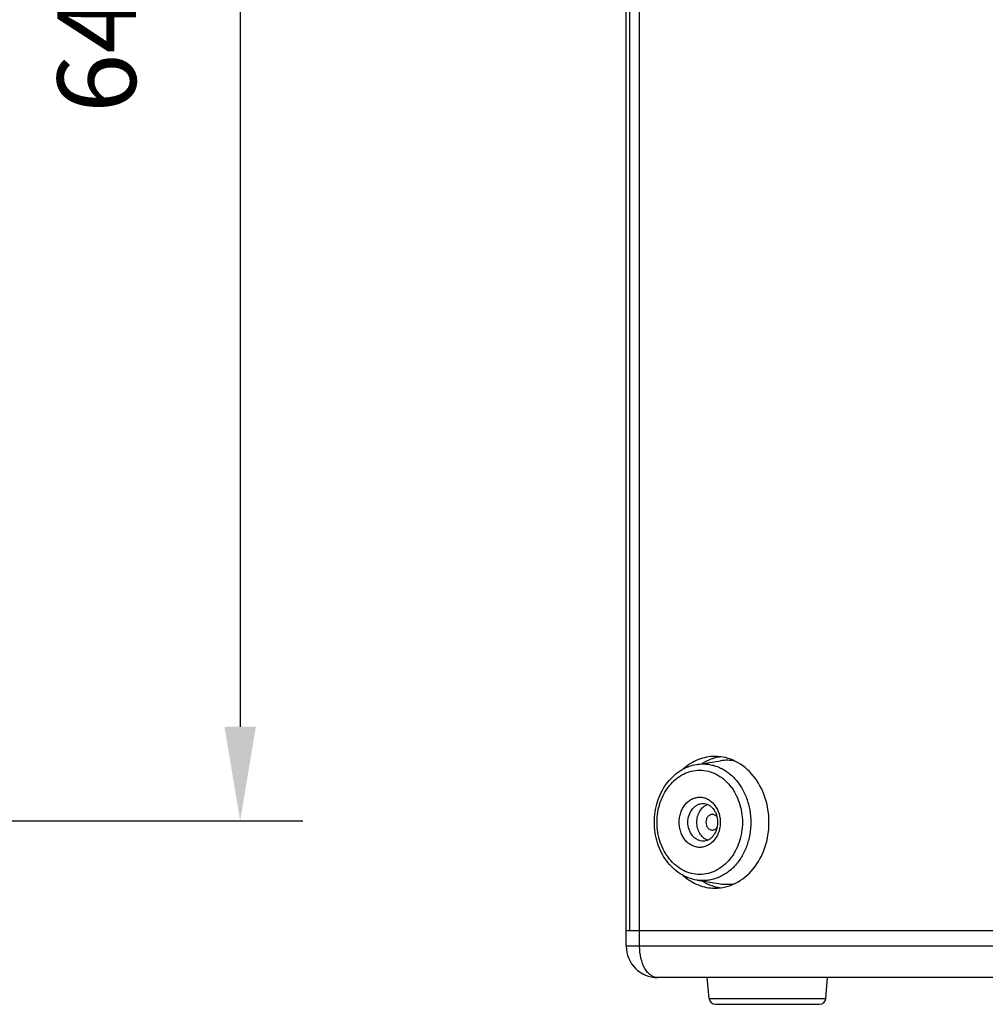
# Model space of a CAD drawing. Units: millimetres. Extents: x 2070 to 5040, y -788 to 1312.
# Drawn here: x 4036 to 4343, y -148 to 165 of the extents above; entities that cross this region are included whole.
import ezdxf

# ---------------------------------------------------------------- set-up
doc = ezdxf.new("R2010")
doc.units = ezdxf.units.MM
doc.header["$LTSCALE"] = 10
doc.header["$PDMODE"] = 3
doc.header["$PDSIZE"] = 0.3125
doc.layers.get('0').update_dxf_attribs({"linetype": 'CONTINUOUS'})
doc.layers.get('Defpoints').update_dxf_attribs({"linetype": 'CONTINUOUS'})
doc.layers.add('AM_5', color=3, linetype='CONTINUOUS', lineweight=25)
doc.styles.get("Standard").update_dxf_attribs({"font": 'txt', "width": 0.8})
doc.dimstyles.new('AM_ISO$0', dxfattribs={"dimtxt": 1.25, "dimasz": 3, "dimexe": 1, "dimexo": 1, "dimgap": 1.5, "dimtad": 1, "dimdsep": 46, "dimtxsty": 'STANDARD', "dimcen": 0, "dimclrd": 3, "dimclre": 3, "dimclrt": 7, "dimadec": 0, "dimazin": 2, "dimtp": 0.1, "dimtm": 0.1, "dimtfac": 0.71, "dimtmove": 0, "dimatfit": 3, "dimfxl": 1, "dimtzin": 0, "dimlwd": -1, "dimlwe": -1, "dimarcsym": 0})

# ---------------------------------------------------------------- blocks, each defined once
blk = doc.blocks.new('*D33')
at = {"layer": 'AM_5', "color": 3}
for p, q in [((3921.46, 550.14), (4125.91, 550.14)), ((4105.91, 520.14), (4105.91, -59.86)), ((3921.46, -89.86), (4125.91, -89.86))]:
    blk.add_line(p, q, dxfattribs=at)
for points in [[(4100.91, 520.14), (4110.91, 520.14), (4105.91, 550.14)], [(4100.91, -59.86), (4110.91, -59.86), (4105.91, -89.86)]]:
    blk.add_solid(points, dxfattribs=at)
at = {"layer": 'Defpoints', "color": 0}
for p in [(3901.46, 550.14), (3901.46, -89.86), (4105.91, -89.86)]:
    blk.add_point(p, dxfattribs=at)
at = {"layer": 'AM_5', "color": 7, "insert": (4063.41, 230.14), "char_height": 25, "attachment_point": 5, "rotation": 90}
blk.add_mtext('640 [25.20"]', dxfattribs=at)

msp = doc.modelspace()

# ---------------------------------------------------------------- linework, layer by layer
at = {"color": 7, "linetype": 'Continuous'}
for p, q in [((4228.953, -129.807), (4228.953, 580.193)), ((4230.083, -124.807), (4230.083, 575.193)), ((4230.098, -124.807), (4230.098, 575.193)), ((4251.513, -71.855), (4258.951, -70.712)), ((4251.513, -108.758), (4258.951, -109.902)), ((4228.953, -124.807), (4668.953, -124.807)), ((4658.953, -139.807), (4238.953, -139.807)), ((4255.356, -146.481), (4254.772, -139.807)), ((4292.55, -146.481), (4293.134, -139.807)), ((4257.348, -148.307), (4290.558, -148.307))]:
    msp.add_line(p, q, dxfattribs=at)
at = {"color": 9, "linetype": 'Continuous'}
for p, q in [((4233.217, -129.807), (4233.217, 580.193)), ((4668.953, -129.807), (4228.953, -129.807)), ((4255.356, -146.481), (4292.55, -146.481))]:
    msp.add_line(p, q, dxfattribs=at)
at = {"color": 7, "linetype": 'Continuous'}
for centre, radius, start, end in [((4261.03, -83.762), 14.46, 99.97717, 106.504), ((4260.978, -83.497), 14.19, 97.49077, 99.95587), ((4260.974, -83.847), 13.29, 78.5005, 98.75114), ((4260.974, -96.766), 13.29, 261.24886, 281.4995), ((4261.03, -96.852), 14.46, 253.496, 260.02283), ((4260.978, -97.117), 14.19, 260.04413, 262.50923), ((4238.953, -129.807), 10, 180, 270), ((4257.348, -146.307), 2, 185, 270), ((4290.558, -146.307), 2, 270, 355)]:
    msp.add_arc(centre, radius, start, end, dxfattribs=at)
for points, knots in [([(4237.914, -90.307), (4237.914, -89.2), (4238.079, -86.994), (4238.813, -83.784), (4240.014, -80.773), (4241.652, -78.056), (4243.682, -75.72), (4246.048, -73.847), (4248.679, -72.505), (4250.565, -72.001), (4251.513, -71.855)], [0, 0, 0, 0, 0.1333967, 0.2656075, 0.3956086, 0.5226384, 0.6463214, 0.7667194, 0.8843258, 1, 1, 1, 1]), ([(4257.245, -69.307), (4255.443, -69.307), (4251.73, -70.037), (4248.554, -72.06), (4247.147, -73.305)], [0, 0, 0, 0, 0.4894887, 1, 1, 1, 1]), ([(4256.922, -69.898), (4256.599, -69.993), (4255.306, -70.425), (4254.073, -71.033), (4253.2, -71.573)], [0, 0, 0, 0, 0.2471837, 1, 1, 1, 1]), ([(4274.447, -90.307), (4274.447, -87.592), (4273.599, -82.247), (4269.918, -75.31), (4265.068, -71.231), (4260.654, -69.584), (4258.371, -69.307), (4257.245, -69.307)], [0, 0, 0, 0, 0.2720461, 0.5315015, 0.7721075, 0.8870724, 1, 1, 1, 1]), ([(4251.469, -90.307), (4251.469, -89.681), (4251.628, -88.443), (4252.323, -86.753), (4253.255, -85.602), (4254.153, -84.932), (4254.641, -84.688), (4254.889, -84.591)], [0, 0, 0, 0, 0.2665297, 0.5248265, 0.7692816, 0.8862623, 1, 1, 1, 1]), ([(4253.516, -84.307), (4253.791, -84.307), (4254.357, -84.377), (4255.18, -84.692), (4255.964, -85.219), (4256.673, -85.95), (4257.271, -86.864), (4257.883, -88.298), (4258.07, -89.501), (4258.07, -90.307)], [0, 0, 0, 0, 0.0994607, 0.2036957, 0.3161144, 0.4381666, 0.5695476, 0.7087221, 1, 1, 1, 1]), ([(4256.384, -87.807), (4256.25, -87.807), (4255.978, -87.84), (4255.589, -87.985), (4255.233, -88.22), (4254.921, -88.534), (4254.667, -88.916), (4254.413, -89.498), (4254.336, -89.984), (4254.336, -90.307)], [0, 0, 0, 0, 0.1126622, 0.2273581, 0.3457201, 0.4687061, 0.5965144, 0.7286054, 1, 1, 1, 1]), ([(4257.878, -88.596), (4257.784, -88.475), (4257.577, -88.254), (4257.21, -88), (4256.807, -87.843), (4256.524, -87.807), (4256.384, -87.807)], [0, 0, 0, 0, 0.2631188, 0.5158642, 0.7602661, 1, 1, 1, 1]), ([(4251.513, -108.758), (4250.565, -108.613), (4248.679, -108.108), (4246.048, -106.767), (4243.682, -104.893), (4241.652, -102.558), (4240.014, -99.841), (4238.813, -96.83), (4238.079, -93.62), (4237.914, -91.413), (4237.914, -90.307)], [0, 0, 0, 0, 0.115674, 0.2332806, 0.3536788, 0.477362, 0.604392, 0.7343931, 0.8666037, 1, 1, 1, 1]), ([(4254.889, -96.023), (4254.641, -95.926), (4254.153, -95.681), (4253.255, -95.012), (4252.323, -93.86), (4251.628, -92.171), (4251.469, -90.933), (4251.469, -90.307)], [0, 0, 0, 0, 0.1137379, 0.2307188, 0.4751742, 0.7334708, 1, 1, 1, 1]), ([(4258.07, -90.307), (4258.07, -91.112), (4257.883, -92.316), (4257.271, -93.749), (4256.673, -94.663), (4255.964, -95.394), (4255.18, -95.921), (4254.357, -96.237), (4253.791, -96.307), (4253.516, -96.307)], [0, 0, 0, 0, 0.2912767, 0.4304517, 0.5618334, 0.6838863, 0.7963054, 0.9005395, 1, 1, 1, 1]), ([(4254.336, -90.307), (4254.336, -90.63), (4254.413, -91.116), (4254.667, -91.698), (4254.921, -92.079), (4255.233, -92.394), (4255.589, -92.628), (4255.978, -92.774), (4256.25, -92.807), (4256.384, -92.807)], [0, 0, 0, 0, 0.2713946, 0.4034856, 0.5312939, 0.6542799, 0.7726419, 0.8873378, 1, 1, 1, 1]), ([(4257.245, -111.307), (4258.371, -111.307), (4260.654, -111.029), (4265.068, -109.382), (4269.918, -105.303), (4273.599, -98.366), (4274.447, -93.021), (4274.447, -90.307)], [0, 0, 0, 0, 0.1129276, 0.2278925, 0.4684985, 0.7279539, 1, 1, 1, 1]), ([(4256.384, -92.807), (4256.524, -92.807), (4256.807, -92.771), (4257.21, -92.614), (4257.577, -92.36), (4257.784, -92.139), (4257.877, -92.018)], [0, 0, 0, 0, 0.2397356, 0.4841383, 0.7368831, 1, 1, 1, 1]), ([(4247.147, -107.308), (4248.554, -108.554), (4251.73, -110.576), (4255.443, -111.307), (4257.245, -111.307)], [0, 0, 0, 0, 0.5105112, 1, 1, 1, 1]), ([(4253.2, -109.041), (4253.494, -109.223), (4254.676, -109.902), (4255.947, -110.427), (4256.922, -110.716)], [0, 0, 0, 0, 0.2536511, 1, 1, 1, 1])]:
    msp.add_open_spline(points, degree=3, knots=knots, dxfattribs=at)
at = {"color": 9, "linetype": 'Continuous'}
for points, knots in [([(4251.513, -71.855), (4252.045, -71.773), (4253.122, -71.678), (4254.742, -71.745), (4256.348, -72.021), (4257.919, -72.504), (4259.44, -73.187), (4261.393, -74.364), (4263.159, -75.907), (4264.677, -77.73), (4265.704, -79.254), (4266.592, -80.901), (4267.584, -83.251), (4268.425, -86.392), (4268.65, -88.997), (4268.65, -90.307)], [0, 0, 0, 0, 0.0566667, 0.1132769, 0.1701397, 0.2275493, 0.2857672, 0.3450093, 0.466957, 0.5299885, 0.5943197, 0.6598735, 0.7265236, 0.8622683, 1, 1, 1, 1]), ([(4238.767, -90.307), (4238.767, -89.223), (4238.94, -87.066), (4239.71, -83.948), (4240.762, -81.528), (4241.83, -79.767), (4243.013, -78.171), (4244.72, -76.446), (4247.09, -74.886), (4249.674, -73.921), (4252.369, -73.593), (4255.064, -73.921), (4257.648, -74.886), (4260.018, -76.446), (4261.726, -78.171), (4262.908, -79.767), (4263.976, -81.528), (4265.029, -83.948), (4265.798, -87.066), (4265.971, -89.223), (4265.971, -90.307)], [0, 0, 0, 0, 0.068428, 0.1360037, 0.2019857, 0.2342294, 0.2658906, 0.3273204, 0.3864397, 0.4437278, 0.5, 0.5562722, 0.6135603, 0.6726796, 0.7341094, 0.7657706, 0.7980143, 0.8639963, 0.931572, 1, 1, 1, 1]), ([(4245.816, -90.307), (4245.816, -89.785), (4245.899, -88.745), (4246.27, -87.243), (4246.777, -86.077), (4247.292, -85.229), (4247.861, -84.46), (4248.684, -83.629), (4249.826, -82.878), (4251.071, -82.412), (4252.369, -82.255), (4253.668, -82.412), (4254.912, -82.878), (4256.054, -83.629), (4256.877, -84.46), (4257.447, -85.229), (4257.961, -86.077), (4258.468, -87.243), (4258.839, -88.745), (4258.922, -89.785), (4258.922, -90.307)], [0, 0, 0, 0, 0.0684284, 0.1360033, 0.2019858, 0.2342293, 0.2658907, 0.3273203, 0.3864396, 0.4437278, 0.5, 0.5562722, 0.6135604, 0.6726797, 0.7341093, 0.7657707, 0.7980142, 0.8639967, 0.9315716, 1, 1, 1, 1]), ([(4248.601, -90.307), (4248.601, -89.531), (4248.842, -88.005), (4249.74, -86.32), (4250.752, -85.299), (4251.609, -84.735), (4252.542, -84.386), (4253.194, -84.307), (4253.516, -84.307)], [0, 0, 0, 0, 0.2716683, 0.5308043, 0.6539201, 0.7724054, 0.8872207, 1, 1, 1, 1]), ([(4265.971, -90.307), (4265.971, -91.39), (4265.798, -93.548), (4265.029, -96.665), (4263.976, -99.086), (4262.908, -100.846), (4261.726, -102.443), (4260.018, -104.167), (4257.648, -105.727), (4255.064, -106.693), (4252.369, -107.02), (4249.674, -106.693), (4247.09, -105.727), (4244.72, -104.167), (4243.013, -102.443), (4241.83, -100.846), (4240.762, -99.086), (4239.71, -96.665), (4238.94, -93.548), (4238.767, -91.39), (4238.767, -90.307)], [0, 0, 0, 0, 0.068428, 0.1360037, 0.2019857, 0.2342294, 0.2658906, 0.3273204, 0.3864397, 0.4437278, 0.5, 0.5562722, 0.6135603, 0.6726796, 0.7341094, 0.7657706, 0.7980143, 0.8639963, 0.931572, 1, 1, 1, 1]), ([(4258.922, -90.307), (4258.922, -90.829), (4258.839, -91.868), (4258.468, -93.37), (4257.961, -94.536), (4257.447, -95.385), (4256.877, -96.154), (4256.054, -96.985), (4254.912, -97.736), (4253.668, -98.201), (4252.369, -98.359), (4251.071, -98.201), (4249.826, -97.736), (4248.684, -96.985), (4247.861, -96.154), (4247.292, -95.385), (4246.777, -94.536), (4246.27, -93.37), (4245.899, -91.868), (4245.816, -90.829), (4245.816, -90.307)], [0, 0, 0, 0, 0.0684284, 0.1360033, 0.2019858, 0.2342293, 0.2658907, 0.3273203, 0.3864396, 0.4437278, 0.5, 0.5562722, 0.6135604, 0.6726797, 0.7341093, 0.7657707, 0.7980142, 0.8639967, 0.9315716, 1, 1, 1, 1]), ([(4253.516, -96.307), (4253.194, -96.307), (4252.542, -96.228), (4251.609, -95.879), (4250.752, -95.315), (4249.74, -94.293), (4248.842, -92.608), (4248.601, -91.082), (4248.601, -90.307)], [0, 0, 0, 0, 0.1127793, 0.2275946, 0.3460799, 0.4691957, 0.7283317, 1, 1, 1, 1]), ([(4268.65, -90.307), (4268.65, -91.616), (4268.425, -94.221), (4267.584, -97.363), (4266.592, -99.712), (4265.704, -101.359), (4264.677, -102.883), (4263.159, -104.707), (4261.393, -106.249), (4259.44, -107.427), (4257.919, -108.11), (4256.348, -108.592), (4254.742, -108.869), (4253.122, -108.936), (4252.045, -108.84), (4251.513, -108.758)], [0, 0, 0, 0, 0.1377317, 0.2734764, 0.3401265, 0.4056803, 0.4700115, 0.533043, 0.6549907, 0.7142328, 0.7724507, 0.8298603, 0.8867231, 0.9433333, 1, 1, 1, 1]), ([(4238.953, -139.807), (4238.575, -139.807), (4237.785, -139.666), (4236.686, -139.064), (4235.693, -138.112), (4234.493, -136.356), (4233.482, -133.54), (4233.217, -131.091), (4233.217, -129.807)], [0, 0, 0, 0, 0.0904316, 0.1874491, 0.2954271, 0.4163139, 0.693106, 1, 1, 1, 1])]:
    msp.add_open_spline(points, degree=3, knots=knots, dxfattribs=at)

# ---------------------------------------------------------------- dimensions: what is measured, and where the dimension line sits
at = {"layer": 'AM_5'}
dim = msp.add_linear_dim(base=(4105.907, -89.86), p1=(3901.462, 550.14), p2=(3901.462, -89.86), angle=90, dimstyle='AM_ISO$0', override={"dimscale": 20, "dimasz": 1.5}, dxfattribs=at)
dim.commit()
dim.dimension.update_dxf_attribs({"geometry": '*D33', "text_midpoint": (4105.907, 230.14), "dimtype": 160})

doc.saveas('drawing.dxf')
